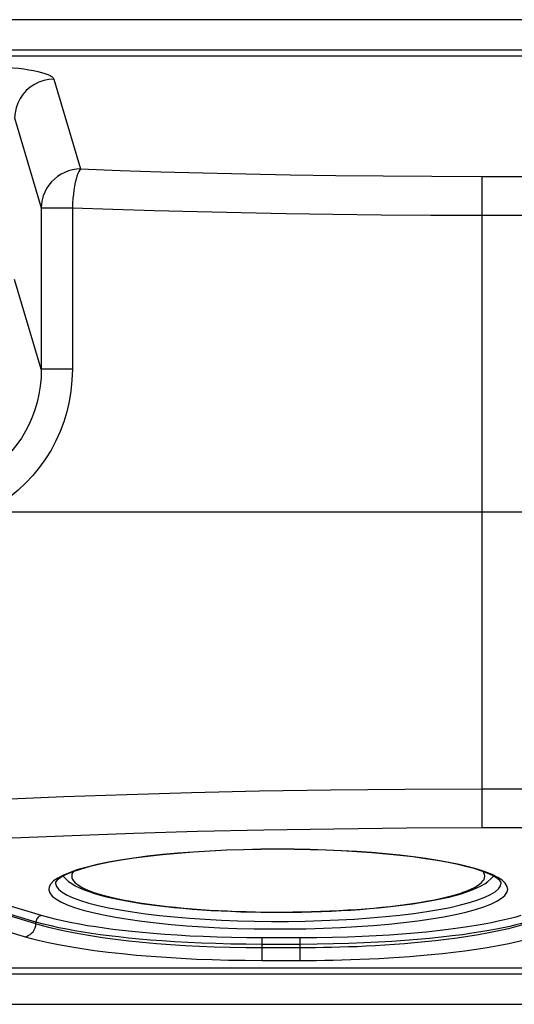
# Model space of a CAD drawing. Units: inches. Extents: x 0 to 210, y 0 to 297.
# Drawn here: x 29 to 40, y 159 to 181 of the extents above; entities that cross this region are included whole.
import ezdxf

# ---------------------------------------------------------------- set-up
doc = ezdxf.new("R2010")
doc.units = ezdxf.units.IN
doc.header["$MEASUREMENT"] = 0
doc.linetypes.add('AI-Linetype-17', pattern=[224.91536, 140.5721, -28.11442, 28.11442, -28.11442])
doc.layers.add('Layer 1', color=7, linetype='Continuous')

# ---------------------------------------------------------------- blocks, each defined once
blk = doc.blocks.new('block 3862')
at = {"layer": 'Layer 1', "color": 251, "lineweight": 25, "true_color": 0x4c4c4c}
blk.add_lwpolyline([(29.355, 161.705), (29.356, 161.691), (29.379, 161.624)], dxfattribs=at)
blk = doc.blocks.new('block 3872')
at = {"layer": 'Layer 1', "color": 251, "lineweight": 25, "true_color": 0x4c4c4c}
blk.add_lwpolyline([(29.355, 161.712), (29.355, 161.705)], dxfattribs=at)
blk = doc.blocks.new('block 3873')
at = {"layer": 'Layer 1', "color": 251, "lineweight": 25, "true_color": 0x4c4c4c}
blk.add_lwpolyline([(28.912, 160.771), (28.912, 160.811)], dxfattribs=at)
blk = doc.blocks.new('block 3874')
at = {"layer": 'Layer 1', "color": 251, "lineweight": 25, "true_color": 0x4c4c4c}
blk.add_lwpolyline([(29.034, 177.136), (29.034, 173.447)], dxfattribs=at)
blk = doc.blocks.new('block 3875')
at = {"layer": 'Layer 1', "color": 251, "lineweight": 25, "true_color": 0x4c4c4c}
blk.add_lwpolyline([(29.746, 177.136), (29.746, 173.447)], dxfattribs=at)
blk = doc.blocks.new('block 3876')
at = {"layer": 'Layer 1', "color": 251, "lineweight": 25, "true_color": 0x4c4c4c}
blk.add_lwpolyline([(29.034, 173.447), (29.028, 173.252), (29.01, 173.061), (28.981, 172.874), (28.94, 172.695), (28.889, 172.521), (28.827, 172.352), (28.754, 172.186), (28.67, 172.026), (28.577, 171.872), (28.473, 171.724), (28.36, 171.584), (28.238, 171.451), (28.107, 171.327), (27.968, 171.213), (27.819, 171.106), (27.66, 171.007), (27.491, 170.919), (27.312, 170.842), (27.123, 170.776), (26.926, 170.723), (26.723, 170.685), (26.514, 170.661), (26.301, 170.653), (26.085, 170.661)], dxfattribs=at)
blk = doc.blocks.new('block 3877')
at = {"layer": 'Layer 1', "color": 251, "lineweight": 25, "true_color": 0x4c4c4c}
blk.add_lwpolyline([(29.746, 173.447), (29.736, 173.192), (29.711, 172.945), (29.672, 172.704), (29.618, 172.471), (29.549, 172.244), (29.466, 172.024), (29.368, 171.808), (29.257, 171.599), (29.132, 171.397), (28.994, 171.204), (28.843, 171.02), (28.68, 170.846), (28.507, 170.683), (28.321, 170.531), (28.123, 170.39), (27.911, 170.26), (27.685, 170.141), (27.448, 170.037), (27.198, 169.948), (26.935, 169.875), (26.666, 169.82), (26.39, 169.786), (26.108, 169.771), (25.819, 169.774)], dxfattribs=at)
blk = doc.blocks.new('block 3879')
at = {"layer": 'Layer 1', "color": 251, "lineweight": 25, "true_color": 0x4c4c4c}
blk.add_lwpolyline([(29.034, 173.447), (28.424, 175.499)], dxfattribs=at)
blk = doc.blocks.new('block 3880')
at = {"layer": 'Layer 1', "color": 251, "lineweight": 25, "true_color": 0x4c4c4c}
blk.add_lwpolyline([(28.424, 179.188), (29.034, 177.136)], dxfattribs=at)
blk = doc.blocks.new('block 3881')
at = {"layer": 'Layer 1', "color": 251, "lineweight": 25, "true_color": 0x4c4c4c}
blk.add_lwpolyline([(34.089, 159.926), (34.089, 160.449)], dxfattribs=at)
blk = doc.blocks.new('block 3882')
at = {"layer": 'Layer 1', "color": 251, "lineweight": 25, "true_color": 0x4c4c4c}
blk.add_lwpolyline([(34.958, 159.926), (34.958, 160.449)], dxfattribs=at)
blk = doc.blocks.new('block 3883')
at = {"layer": 'Layer 1', "color": 251, "lineweight": 25, "true_color": 0x4c4c4c}
blk.add_lwpolyline([(29.362, 161.73), (29.355, 161.713), (29.355, 161.705)], dxfattribs=at)
blk = doc.blocks.new('block 3885')
at = {"layer": 'Layer 1', "color": 251, "lineweight": 25, "true_color": 0x4c4c4c}
blk.add_lwpolyline([(29.933, 178.023), (29.913, 177.999), (29.891, 177.963), (29.868, 177.916), (29.847, 177.858), (29.828, 177.791), (29.81, 177.715), (29.794, 177.63), (29.78, 177.538), (29.768, 177.443), (29.758, 177.344), (29.75, 177.242), (29.746, 177.136)], dxfattribs=at)
blk = doc.blocks.new('block 3889')
at = {"layer": 'Layer 1', "color": 251, "lineweight": 25, "true_color": 0x4c4c4c}
blk.add_lwpolyline([(29.535, 161.861), (29.562, 161.829), (29.595, 161.795)], dxfattribs=at)
blk = doc.blocks.new('block 3890')
at = {"layer": 'Layer 1', "color": 251, "lineweight": 25, "true_color": 0x4c4c4c}
blk.add_lwpolyline([(29.379, 161.624), (29.432, 161.558), (29.514, 161.492), (29.624, 161.427), (29.762, 161.365), (29.927, 161.304), (30.118, 161.246), (30.333, 161.19), (30.573, 161.137), (30.835, 161.087), (31.118, 161.042), (31.42, 161), (31.739, 160.962), (32.074, 160.928), (32.423, 160.899), (32.784, 160.875), (33.154, 160.855), (33.532, 160.84), (33.915, 160.831), (34.301, 160.826), (34.687, 160.827), (35.073, 160.832), (35.455, 160.843), (35.832, 160.859), (36.2, 160.879), (36.558, 160.904), (36.905, 160.934), (37.237, 160.969), (37.553, 161.008), (37.851, 161.051), (38.13, 161.097), (38.388, 161.147), (38.622, 161.201), (38.833, 161.257), (39.019, 161.316), (39.179, 161.377), (39.311, 161.44), (39.416, 161.505), (39.492, 161.571), (39.538, 161.638), (39.556, 161.705), (39.556, 161.712)], dxfattribs=at)
blk = doc.blocks.new('block 3891')
at = {"layer": 'Layer 1', "color": 251, "lineweight": 25, "true_color": 0x4c4c4c}
blk.add_lwpolyline([(29.323, 180.075), (29.933, 178.023)], dxfattribs=at)
blk = doc.blocks.new('block 3892')
at = {"layer": 'Layer 1', "color": 251, "lineweight": 25, "true_color": 0x4c4c4c}
blk.add_lwpolyline([(39.118, 162.969), (39.118, 177.852)], dxfattribs=at)
blk = doc.blocks.new('block 3894')
at = {"layer": 'Layer 1', "color": 251, "lineweight": 25, "true_color": 0x4c4c4c}
blk.add_lwpolyline([(29.249, 161.682), (29.213, 161.613), (29.206, 161.544), (29.23, 161.475), (29.284, 161.406), (29.368, 161.338), (29.481, 161.272), (29.623, 161.207), (29.792, 161.145), (29.989, 161.085), (30.212, 161.027), (30.458, 160.973), (30.728, 160.922), (31.02, 160.874), (31.33, 160.831), (31.659, 160.792), (32.005, 160.757), (32.364, 160.727), (32.735, 160.702), (33.118, 160.682), (33.506, 160.667), (33.9, 160.657), (34.299, 160.652), (34.697, 160.653)], dxfattribs=at)
blk = doc.blocks.new('block 3895')
at = {"layer": 'Layer 1', "color": 251, "lineweight": 25, "true_color": 0x4c4c4c}
blk.add_lwpolyline([(29.595, 161.795), (29.657, 161.74), (29.729, 161.689), (29.811, 161.641), (29.905, 161.594), (30.011, 161.549), (30.126, 161.506), (30.25, 161.465), (30.382, 161.427), (30.523, 161.39), (30.669, 161.356), (30.822, 161.324), (30.981, 161.293), (31.148, 161.264), (31.321, 161.237), (31.5, 161.211), (31.686, 161.188), (31.876, 161.165), (32.072, 161.144)], dxfattribs=at)
blk = doc.blocks.new('block 3897')
at = {"layer": 'Layer 1', "color": 251, "lineweight": 25, "true_color": 0x4c4c4c}
blk.add_lwpolyline([(39.556, 161.713), (39.556, 161.715), (39.548, 161.731), (39.519, 161.765), (39.466, 161.808)], dxfattribs=at)
blk = doc.blocks.new('block 3906')
at = {"layer": 'Layer 1', "color": 251, "lineweight": 25, "true_color": 0x4c4c4c}
blk.add_lwpolyline([(29.768, 161.963), (29.748, 161.932), (29.734, 161.895), (29.73, 161.857), (29.735, 161.82), (29.75, 161.783), (29.775, 161.746), (29.809, 161.709), (29.853, 161.673), (29.907, 161.637), (29.97, 161.601), (30.042, 161.566), (30.124, 161.531), (30.214, 161.497), (30.313, 161.464), (30.421, 161.432), (30.537, 161.4), (30.661, 161.37), (30.793, 161.34), (30.934, 161.312), (31.081, 161.285), (31.236, 161.258), (31.397, 161.234), (31.565, 161.21), (31.738, 161.188), (31.917, 161.167)], dxfattribs=at)
blk = doc.blocks.new('block 3932')
at = {"layer": 'Layer 1', "color": 251, "lineweight": 25, "true_color": 0x4c4c4c}
blk.add_lwpolyline([(28.653, 160.476), (25.366, 161.464)], dxfattribs=at)
blk = doc.blocks.new('block 3933')
at = {"layer": 'Layer 1', "color": 251, "lineweight": 25, "true_color": 0x4c4c4c}
blk.add_lwpolyline([(28.912, 160.811), (25.545, 161.824), (25.453, 161.846), (25.351, 161.866), (25.238, 161.884), (25.117, 161.9), (24.989, 161.914), (24.854, 161.925), (24.715, 161.934), (24.572, 161.94), (24.426, 161.943), (24.279, 161.943), (24.133, 161.941), (23.988, 161.936), (23.847, 161.928), (23.714, 161.918), (23.592, 161.906), (23.479, 161.892), (23.377, 161.877), (23.287, 161.862), (23.209, 161.846), (23.137, 161.829), (23.073, 161.811), (23.016, 161.793), (22.965, 161.773), (22.919, 161.751), (22.882, 161.728), (22.854, 161.703)], dxfattribs=at)
blk = doc.blocks.new('block 3934')
at = {"layer": 'Layer 1', "color": 251, "lineweight": 25, "true_color": 0x4c4c4c}
blk.add_lwpolyline([(29.042, 160.959), (25.755, 161.947)], dxfattribs=at)
blk = doc.blocks.new('block 3935')
at = {"layer": 'Layer 1', "color": 251, "lineweight": 25, "true_color": 0x4c4c4c}
blk.add_lwpolyline([(39.475, 161.831), (39.345, 161.896)], dxfattribs=at)
blk = doc.blocks.new('block 3936')
at = {"layer": 'Layer 1', "color": 251, "lineweight": 25, "true_color": 0x4c4c4c}
blk.add_lwpolyline([(39.466, 161.808), (39.385, 161.857), (39.275, 161.911)], dxfattribs=at)
blk = doc.blocks.new('block 3943')
at = {"layer": 'Layer 1', "color": 251, "lineweight": 25, "true_color": 0x4c4c4c}
blk.add_lwpolyline([(39.316, 161.795), (39.349, 161.829), (39.376, 161.862)], dxfattribs=at)
blk = doc.blocks.new('block 3950')
at = {"layer": 'Layer 1', "color": 251, "lineweight": 25, "true_color": 0x4c4c4c}
blk.add_lwpolyline([(39.134, 161.967), (38.959, 162.024)], dxfattribs=at)
blk = doc.blocks.new('block 3951')
at = {"layer": 'Layer 1', "color": 251, "lineweight": 25, "true_color": 0x4c4c4c}
blk.add_lwpolyline([(39.188, 161.959), (39.003, 162.02)], dxfattribs=at)
blk = doc.blocks.new('block 3952')
at = {"layer": 'Layer 1', "color": 251, "lineweight": 25, "true_color": 0x4c4c4c}
blk.add_lwpolyline([(39.275, 161.911), (39.134, 161.967)], dxfattribs=at)
blk = doc.blocks.new('block 3953')
at = {"layer": 'Layer 1', "color": 251, "lineweight": 25, "true_color": 0x4c4c4c}
blk.add_lwpolyline([(39.345, 161.896), (39.188, 161.959)], dxfattribs=at)
blk = doc.blocks.new('block 4002')
at = {"layer": 'Layer 1', "color": 251, "lineweight": 25, "true_color": 0x4c4c4c}
blk.add_lwpolyline([(38.809, 162.074), (38.595, 162.125), (38.361, 162.173), (38.106, 162.219), (37.832, 162.262), (37.543, 162.301), (37.238, 162.337), (36.919, 162.369), (36.59, 162.397), (36.249, 162.421), (35.897, 162.44), (35.541, 162.456), (35.184, 162.467), (34.821, 162.473), (34.455, 162.475)], dxfattribs=at)
blk = doc.blocks.new('block 4003')
at = {"layer": 'Layer 1', "color": 251, "lineweight": 25, "true_color": 0x4c4c4c}
blk.add_lwpolyline([(38.774, 162.075), (38.568, 162.125), (38.339, 162.172), (38.091, 162.217), (37.822, 162.259), (37.537, 162.298), (37.236, 162.334), (36.92, 162.366), (36.592, 162.394), (36.253, 162.418), (35.904, 162.438), (35.549, 162.453), (35.187, 162.464), (34.822, 162.471), (34.455, 162.473)], dxfattribs=at)
blk = doc.blocks.new('block 4004')
at = {"layer": 'Layer 1', "color": 251, "lineweight": 25, "true_color": 0x4c4c4c}
blk.add_lwpolyline([(39.003, 162.02), (38.809, 162.074)], dxfattribs=at)
blk = doc.blocks.new('block 4005')
at = {"layer": 'Layer 1', "color": 251, "lineweight": 25, "true_color": 0x4c4c4c}
blk.add_lwpolyline([(38.959, 162.024), (38.774, 162.075)], dxfattribs=at)
blk = doc.blocks.new('block 4067')
at = {"layer": 'Layer 1', "color": 251, "lineweight": 25, "true_color": 0x4c4c4c}
blk.add_lwpolyline([(29.538, 161.883), (29.412, 161.817), (29.316, 161.75), (29.249, 161.682)], dxfattribs=at)
blk = doc.blocks.new('block 4084')
at = {"layer": 'Layer 1', "color": 251, "lineweight": 25, "true_color": 0x4c4c4c}
blk.add_lwpolyline([(18.703, 158.931), (129.718, 158.931)], dxfattribs=at)
blk = doc.blocks.new('block 4091')
at = {"layer": 'Layer 1', "color": 251, "lineweight": 25, "true_color": 0x4c4c4c}
blk.add_lwpolyline([(56.428, 159.62), (21.51, 159.62)], dxfattribs=at)
blk = doc.blocks.new('block 4101')
at = {"layer": 'Layer 1', "color": 251, "lineweight": 25, "true_color": 0x4c4c4c}
blk.add_lwpolyline([(56.428, 159.755), (21.51, 159.755)], dxfattribs=at)
blk = doc.blocks.new('block 4113')
at = {"layer": 'Layer 1', "color": 251, "lineweight": 25, "true_color": 0x4c4c4c}
blk.add_lwpolyline([(35.14, 159.927), (34.089, 159.926)], dxfattribs=at)
blk = doc.blocks.new('block 4124')
at = {"layer": 'Layer 1', "color": 251, "lineweight": 25, "true_color": 0x4c4c4c}
blk.add_lwpolyline([(34.089, 159.926), (33.698, 159.929), (33.317, 159.935), (32.945, 159.945), (32.584, 159.958), (32.233, 159.976), (31.888, 159.997), (31.547, 160.021), (31.213, 160.049), (30.887, 160.081), (30.567, 160.117), (30.254, 160.156), (29.96, 160.198), (29.686, 160.243), (29.429, 160.29), (29.197, 160.337), (28.992, 160.383), (28.81, 160.43), (28.653, 160.476)], dxfattribs=at)
blk = doc.blocks.new('block 4125')
at = {"layer": 'Layer 1', "color": 251, "lineweight": 25, "true_color": 0x4c4c4c}
blk.add_lwpolyline([(34.089, 160.222), (33.718, 160.224), (33.355, 160.231), (32.999, 160.24), (32.655, 160.254), (32.322, 160.271), (31.993, 160.292), (31.668, 160.316), (31.351, 160.344), (31.04, 160.376), (30.734, 160.412), (30.437, 160.452), (30.157, 160.494), (29.894, 160.538), (29.65, 160.586), (29.43, 160.633), (29.236, 160.679), (29.064, 160.725), (25.625, 161.76)], dxfattribs=at)
blk = doc.blocks.new('block 4126')
at = {"layer": 'Layer 1', "color": 251, "lineweight": 25, "true_color": 0x4c4c4c}
blk.add_lwpolyline([(34.089, 160.301), (33.723, 160.304), (33.369, 160.309), (33.027, 160.318), (32.701, 160.329), (32.388, 160.344), (32.089, 160.36), (31.802, 160.379), (31.529, 160.4), (31.27, 160.422), (31.028, 160.445), (30.801, 160.47), (30.585, 160.496), (30.379, 160.522), (30.183, 160.55), (29.99, 160.579), (29.802, 160.611), (29.619, 160.645), (29.437, 160.681), (29.257, 160.721), (29.081, 160.765), (28.912, 160.811)], dxfattribs=at)
blk = doc.blocks.new('block 4141')
at = {"layer": 'Layer 1', "color": 251, "lineweight": 25, "true_color": 0x4c4c4c}
blk.add_lwpolyline([(32.072, 161.144), (32.278, 161.125), (32.489, 161.107), (32.704, 161.092), (32.923, 161.078), (33.146, 161.066), (33.371, 161.056), (33.598, 161.047), (33.828, 161.041), (34.059, 161.037), (34.29, 161.035), (34.522, 161.034), (34.754, 161.036), (34.985, 161.039), (35.216, 161.045), (35.444, 161.052), (35.67, 161.061), (35.894, 161.072), (36.114, 161.086), (36.331, 161.101), (36.544, 161.117), (36.752, 161.136), (36.955, 161.157), (37.153, 161.179), (37.345, 161.203), (37.531, 161.228), (37.71, 161.256), (37.883, 161.285), (38.049, 161.316), (38.207, 161.348), (38.359, 161.383), (38.504, 161.42), (38.641, 161.459), (38.769, 161.5), (38.888, 161.544), (38.997, 161.59), (39.094, 161.638), (39.178, 161.687), (39.252, 161.739), (39.316, 161.795)], dxfattribs=at)
blk = doc.blocks.new('block 4142')
at = {"layer": 'Layer 1', "color": 251, "lineweight": 25, "true_color": 0x4c4c4c}
blk.add_lwpolyline([(32.102, 161.148), (32.292, 161.13), (32.485, 161.113), (32.682, 161.099), (32.883, 161.085), (33.088, 161.074), (33.296, 161.064), (33.505, 161.055), (33.718, 161.049), (33.931, 161.044), (34.144, 161.04), (34.359, 161.039), (34.574, 161.039), (34.788, 161.041), (35.003, 161.044), (35.216, 161.049), (35.427, 161.056), (35.637, 161.065), (35.844, 161.075), (36.048, 161.087), (36.249, 161.1), (36.446, 161.115), (36.638, 161.131), (36.827, 161.149), (37.01, 161.169), (37.188, 161.19), (37.361, 161.212), (37.527, 161.236), (37.688, 161.261), (37.842, 161.287), (37.988, 161.314), (38.128, 161.343), (38.26, 161.372), (38.383, 161.403), (38.499, 161.435), (38.606, 161.467), (38.705, 161.5), (38.794, 161.534), (38.875, 161.569), (38.947, 161.604), (39.009, 161.64), (39.062, 161.676), (39.105, 161.713), (39.139, 161.749), (39.162, 161.786), (39.177, 161.824), (39.181, 161.861), (39.176, 161.898), (39.161, 161.935), (39.142, 161.963)], dxfattribs=at)
blk = doc.blocks.new('block 4143')
at = {"layer": 'Layer 1', "color": 251, "lineweight": 25, "true_color": 0x4c4c4c}
blk.add_lwpolyline([(31.917, 161.167), (32.102, 161.148)], dxfattribs=at)
blk = doc.blocks.new('block 4210')
at = {"layer": 'Layer 1', "color": 251, "lineweight": 25, "true_color": 0x4c4c4c}
blk.add_lwpolyline([(34.697, 160.653), (35.093, 160.659), (35.489, 160.67), (35.876, 160.686), (36.254, 160.707), (36.625, 160.733), (36.981, 160.764), (37.322, 160.8), (37.649, 160.84), (37.955, 160.884), (38.241, 160.932), (38.507, 160.984), (38.749, 161.039), (38.965, 161.097), (39.157, 161.158), (39.321, 161.221), (39.456, 161.286), (39.563, 161.353), (39.641, 161.421), (39.688, 161.489), (39.706, 161.558), (39.693, 161.627), (39.65, 161.696), (39.576, 161.765), (39.475, 161.831)], dxfattribs=at)
blk = doc.blocks.new('block 4216')
at = {"layer": 'Layer 1', "color": 251, "lineweight": 25, "true_color": 0x4c4c4c}
blk.add_lwpolyline([(34.455, 162.473), (34.058, 162.47), (33.663, 162.463), (33.273, 162.45), (32.89, 162.432), (32.516, 162.408), (32.154, 162.38), (31.805, 162.348), (31.473, 162.311), (31.158, 162.27), (30.864, 162.224), (30.591, 162.176), (30.343, 162.125), (30.119, 162.071), (29.922, 162.015), (29.755, 161.959), (29.619, 161.903), (29.511, 161.849), (29.434, 161.8), (29.388, 161.761), (29.364, 161.733), (29.362, 161.73)], dxfattribs=at)
blk = doc.blocks.new('block 4217')
at = {"layer": 'Layer 1', "color": 251, "lineweight": 25, "true_color": 0x4c4c4c}
blk.add_lwpolyline([(34.455, 162.475), (34.058, 162.473), (33.667, 162.465), (33.281, 162.452), (32.897, 162.434), (32.519, 162.411), (32.154, 162.383), (31.804, 162.351), (31.466, 162.313), (31.148, 162.272), (30.849, 162.226), (30.569, 162.177), (30.312, 162.124), (30.08, 162.068), (29.872, 162.008), (29.691, 161.947), (29.538, 161.883)], dxfattribs=at)
blk = doc.blocks.new('block 4232')
at = {"layer": 'Layer 1', "color": 251, "lineweight": 25, "true_color": 0x4c4c4c}
blk.add_lwpolyline([(35.131, 160.222), (34.089, 160.222)], dxfattribs=at)
blk = doc.blocks.new('block 4234')
at = {"layer": 'Layer 1', "color": 251, "lineweight": 25, "true_color": 0x4c4c4c}
blk.add_lwpolyline([(34.958, 160.301), (34.089, 160.301)], dxfattribs=at)
blk = doc.blocks.new('block 4236')
at = {"layer": 'Layer 1', "color": 251, "lineweight": 25, "true_color": 0x4c4c4c}
blk.add_lwpolyline([(34.958, 160.449), (34.089, 160.449)], dxfattribs=at)
blk = doc.blocks.new('block 4255')
at = {"layer": 'Layer 1', "color": 251, "lineweight": 25, "true_color": 0x4c4c4c}
blk.add_lwpolyline([(39.118, 162.969), (46.69, 162.969)], dxfattribs=at)
blk = doc.blocks.new('block 4260')
at = {"layer": 'Layer 1', "color": 251, "lineweight": 25, "true_color": 0x4c4c4c}
blk.add_lwpolyline([(39.118, 163.856), (46.69, 163.856)], dxfattribs=at)
blk = doc.blocks.new('block 4267')
at = {"layer": 'Layer 1', "color": 251, "lineweight": 25, "true_color": 0x4c4c4c}
blk.add_lwpolyline([(34.089, 160.449), (33.731, 160.452), (33.386, 160.457), (33.054, 160.465), (32.736, 160.477), (32.431, 160.491), (32.139, 160.508), (31.859, 160.527), (31.593, 160.548), (31.341, 160.57), (31.105, 160.593), (30.884, 160.618), (30.672, 160.643), (30.471, 160.67), (30.279, 160.698), (30.093, 160.727), (29.909, 160.759), (29.73, 160.792), (29.553, 160.829), (29.38, 160.869), (29.209, 160.913), (29.042, 160.959)], dxfattribs=at)
blk = doc.blocks.new('block 4364')
at = {"layer": 'Layer 1', "color": 251, "lineweight": 25, "true_color": 0x4c4c4c}
blk.add_lwpolyline([(21.796, 162.345), (23.088, 162.438), (24.392, 162.523), (25.71, 162.601), (27.031, 162.672), (28.366, 162.735), (29.74, 162.792), (31.153, 162.842), (32.606, 162.885), (34.126, 162.92), (35.723, 162.945), (37.387, 162.962), (39.118, 162.969)], dxfattribs=at)
blk = doc.blocks.new('block 4368')
at = {"layer": 'Layer 1', "color": 251, "lineweight": 25, "true_color": 0x4c4c4c}
blk.add_lwpolyline([(25.436, 163.488), (26.785, 163.559), (28.146, 163.622), (29.548, 163.678), (30.991, 163.728), (32.472, 163.772), (34.024, 163.806), (35.655, 163.831), (37.354, 163.848), (39.118, 163.856)], dxfattribs=at)
blk = doc.blocks.new('block 4436')
at = {"layer": 'Layer 1', "color": 251, "lineweight": 25, "true_color": 0x4c4c4c}
blk.add_lwpolyline([(40.135, 160.771), (39.937, 160.713), (39.725, 160.658), (39.502, 160.607), (39.271, 160.561), (39.033, 160.517), (38.791, 160.478), (38.546, 160.442), (38.299, 160.41), (38.054, 160.381), (37.812, 160.356), (37.574, 160.333), (37.341, 160.313), (37.113, 160.296), (36.891, 160.281), (36.675, 160.268), (36.464, 160.258), (36.259, 160.248), (36.059, 160.241), (35.865, 160.235), (35.676, 160.23), (35.491, 160.226), (35.309, 160.224), (35.131, 160.222)], dxfattribs=at)
blk = doc.blocks.new('block 4437')
at = {"layer": 'Layer 1', "color": 251, "lineweight": 25, "true_color": 0x4c4c4c}
blk.add_lwpolyline([(40.006, 160.959), (39.891, 160.926), (39.766, 160.892), (39.631, 160.86), (39.488, 160.828), (39.335, 160.796), (39.168, 160.764), (38.985, 160.732), (38.787, 160.701), (38.574, 160.67), (38.344, 160.64), (38.099, 160.61), (37.841, 160.583), (37.572, 160.558), (37.291, 160.534), (36.998, 160.514), (36.693, 160.495), (36.376, 160.48), (36.044, 160.467), (35.697, 160.458), (35.335, 160.452), (34.958, 160.449)], dxfattribs=at)
blk = doc.blocks.new('block 4438')
at = {"layer": 'Layer 1', "color": 251, "lineweight": 25, "true_color": 0x4c4c4c}
blk.add_lwpolyline([(40.135, 160.811), (40.017, 160.778), (39.889, 160.745), (39.751, 160.712), (39.604, 160.68), (39.447, 160.648), (39.276, 160.616), (39.089, 160.585), (38.886, 160.553), (38.667, 160.522), (38.431, 160.492), (38.18, 160.462), (37.915, 160.435), (37.639, 160.41), (37.351, 160.387), (37.05, 160.366), (36.737, 160.348), (36.413, 160.332), (36.072, 160.319), (35.715, 160.31), (35.343, 160.304), (34.958, 160.301)], dxfattribs=at)
blk = doc.blocks.new('block 4439')
at = {"layer": 'Layer 1', "color": 251, "lineweight": 25, "true_color": 0x4c4c4c}
blk.add_lwpolyline([(40.394, 160.476), (40.182, 160.417), (39.96, 160.363), (39.729, 160.312), (39.488, 160.265), (39.237, 160.222), (38.983, 160.183), (38.726, 160.147), (38.466, 160.115), (38.209, 160.086), (37.956, 160.06), (37.705, 160.038), (37.46, 160.018), (37.221, 160.001), (36.988, 159.986), (36.761, 159.973), (36.539, 159.962), (36.324, 159.953), (36.114, 159.945), (35.91, 159.939), (35.712, 159.935), (35.517, 159.931), (35.327, 159.928), (35.14, 159.927)], dxfattribs=at)
blk = doc.blocks.new('block 4441')
at = {"layer": 'Layer 1', "color": 251, "lineweight": 25, "true_color": 0x4c4c4c}
blk.add_lwpolyline([(28.653, 160.476), (28.696, 160.484), (28.737, 160.5), (28.777, 160.523), (28.813, 160.553), (28.844, 160.589), (28.87, 160.63), (28.891, 160.675), (28.905, 160.722), (28.912, 160.771)], dxfattribs=at)
blk = doc.blocks.new('block 4442')
at = {"layer": 'Layer 1', "color": 251, "lineweight": 25, "true_color": 0x4c4c4c}
blk.add_lwpolyline([(29.042, 160.959), (29.02, 160.955), (29, 160.947), (28.98, 160.935), (28.962, 160.92), (28.946, 160.902), (28.933, 160.882), (28.923, 160.859), (28.916, 160.836), (28.912, 160.811)], dxfattribs=at)
blk = doc.blocks.new('block 4450')
at = {"layer": 'Layer 1', "color": 251, "linetype": 'AI-Linetype-17', "lineweight": 25, "true_color": 0x4c4c4c}
blk.add_lwpolyline([(132.968, 170.182), (16.953, 170.182)], dxfattribs=at)
blk = doc.blocks.new('block 4520')
at = {"layer": 'Layer 1', "color": 251, "lineweight": 25, "true_color": 0x4c4c4c}
blk.add_lwpolyline([(29.746, 173.447), (29.034, 173.447)], dxfattribs=at)
blk = doc.blocks.new('block 4526')
at = {"layer": 'Layer 1', "color": 251, "lineweight": 25, "true_color": 0x4c4c4c}
blk.add_lwpolyline([(29.746, 177.136), (30.669, 177.104), (31.621, 177.074), (32.6, 177.048), (33.604, 177.024), (34.636, 177.004), (35.702, 176.988), (36.807, 176.977), (37.946, 176.969), (39.118, 176.966)], dxfattribs=at)
blk = doc.blocks.new('block 4598')
at = {"layer": 'Layer 1', "color": 251, "lineweight": 25, "true_color": 0x4c4c4c}
blk.add_lwpolyline([(39.118, 176.966), (42.631, 176.966)], dxfattribs=at)
blk = doc.blocks.new('block 4601')
at = {"layer": 'Layer 1', "color": 251, "lineweight": 25, "true_color": 0x4c4c4c}
blk.add_lwpolyline([(29.034, 177.136), (29.746, 177.136)], dxfattribs=at)
blk = doc.blocks.new('block 4604')
at = {"layer": 'Layer 1', "color": 251, "lineweight": 25, "true_color": 0x4c4c4c}
blk.add_lwpolyline([(39.118, 177.852), (42.631, 177.852)], dxfattribs=at)
blk = doc.blocks.new('block 4616')
at = {"layer": 'Layer 1', "color": 251, "lineweight": 25, "true_color": 0x4c4c4c}
blk.add_lwpolyline([(29.933, 178.023), (30.838, 177.99), (31.771, 177.96), (32.73, 177.934), (33.714, 177.911), (34.726, 177.891), (35.771, 177.875), (36.852, 177.863), (37.968, 177.856), (39.118, 177.852)], dxfattribs=at)
blk = doc.blocks.new('block 4664')
at = {"layer": 'Layer 1', "color": 251, "lineweight": 25, "true_color": 0x4c4c4c}
blk.add_lwpolyline([(29.323, 180.075), (29.207, 180.066), (29.092, 180.043), (28.981, 180.005), (28.876, 179.953), (28.779, 179.889), (28.69, 179.813), (28.613, 179.726), (28.547, 179.629), (28.495, 179.526), (28.457, 179.417), (28.433, 179.304), (28.424, 179.188)], dxfattribs=at)
blk = doc.blocks.new('block 4666')
at = {"layer": 'Layer 1', "color": 251, "lineweight": 25, "true_color": 0x4c4c4c}
blk.add_lwpolyline([(29.933, 178.023), (29.839, 178.017), (29.747, 178.002), (29.656, 177.977), (29.569, 177.943), (29.485, 177.901), (29.406, 177.85), (29.333, 177.791), (29.267, 177.725), (29.207, 177.653), (29.156, 177.575), (29.113, 177.493), (29.08, 177.407), (29.055, 177.318), (29.04, 177.228), (29.034, 177.136)], dxfattribs=at)
blk = doc.blocks.new('block 4673')
at = {"layer": 'Layer 1', "color": 251, "lineweight": 25, "true_color": 0x4c4c4c}
blk.add_lwpolyline([(19.664, 180.61), (128.757, 180.61)], dxfattribs=at)
blk = doc.blocks.new('block 4676')
at = {"layer": 'Layer 1', "color": 251, "lineweight": 25, "true_color": 0x4c4c4c}
blk.add_lwpolyline([(19.664, 180.745), (128.757, 180.745)], dxfattribs=at)
blk = doc.blocks.new('block 4677')
at = {"layer": 'Layer 1', "color": 251, "lineweight": 25, "true_color": 0x4c4c4c}
blk.add_lwpolyline([(129.718, 181.434), (18.703, 181.434)], dxfattribs=at)
blk = doc.blocks.new('block 4679')
at = {"layer": 'Layer 1', "color": 251, "lineweight": 25, "true_color": 0x4c4c4c}
blk.add_lwpolyline([(27.525, 180.376), (27.677, 180.375), (27.825, 180.371), (27.969, 180.366), (28.112, 180.358), (28.251, 180.349), (28.385, 180.337), (28.512, 180.324), (28.635, 180.308), (28.749, 180.291), (28.854, 180.272), (28.952, 180.252), (29.039, 180.23), (29.117, 180.207), (29.184, 180.182), (29.238, 180.156), (29.279, 180.13), (29.308, 180.103), (29.323, 180.075)], dxfattribs=at)

msp = doc.modelspace()

# ---------------------------------------------------------------- block references
at = {"layer": 'Layer 1'}
for name in ['block 4677', 'block 4676', 'block 4673', 'block 4679', 'block 4664', 'block 3891', 'block 3880', 'block 4666', 'block 3885', 'block 4616', 'block 3892', 'block 4604', 'block 3874', 'block 4601', 'block 3875', 'block 4526', 'block 4598', 'block 3879', 'block 3877', 'block 3876', 'block 4520', 'block 4450', 'block 4368', 'block 4260', 'block 4364', 'block 4255', 'block 4216', 'block 4217', 'block 4002', 'block 4003', 'block 4005', 'block 4004', 'block 3950', 'block 3933', 'block 3934', 'block 4067', 'block 3889', 'block 3906', 'block 4142', 'block 4210', 'block 3951', 'block 3952', 'block 3953', 'block 3936', 'block 3943', 'block 3935', 'block 3897', 'block 4125', 'block 3894', 'block 3883', 'block 3872', 'block 3862', 'block 3890', 'block 3895', 'block 4141', 'block 3932', 'block 4143', 'block 4442', 'block 4267', 'block 4437', 'block 4441', 'block 3873', 'block 4126', 'block 4438', 'block 4436', 'block 4124', 'block 3881', 'block 4236', 'block 3882', 'block 4439', 'block 4234', 'block 4232', 'block 4113', 'block 4101', 'block 4091', 'block 4084']:
    msp.add_blockref(name, (0, 0), dxfattribs=at)

doc.saveas('drawing.dxf')
